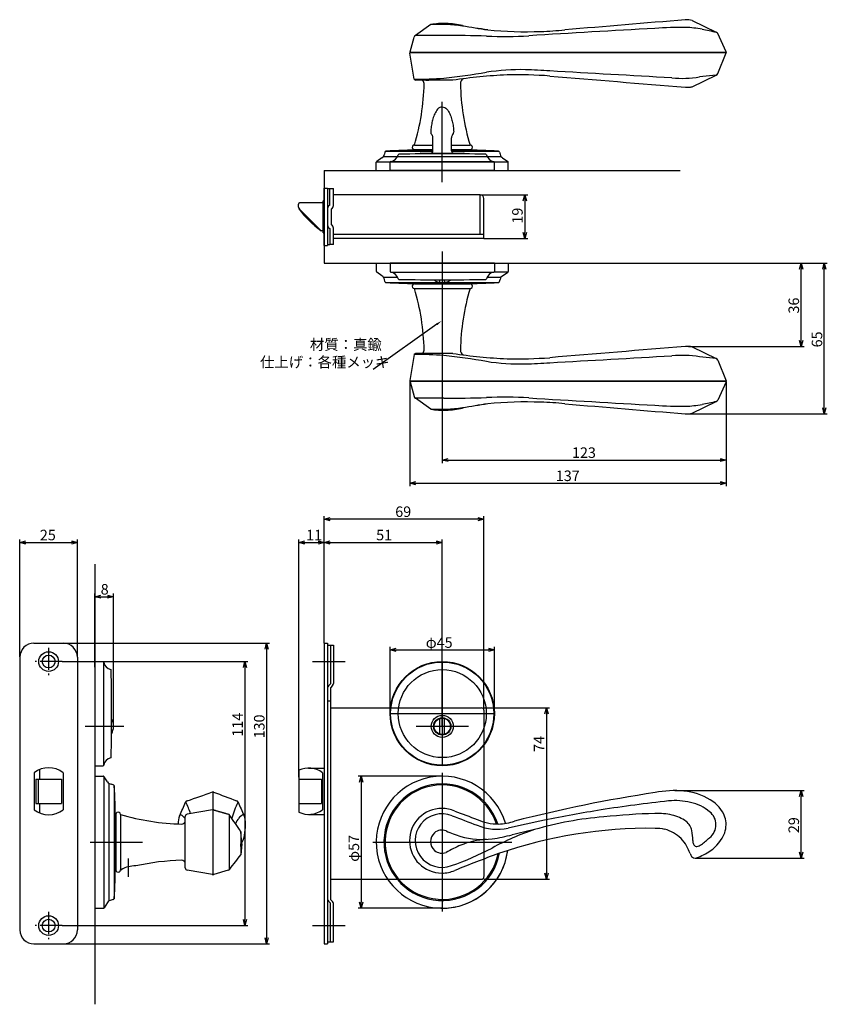
# Model space of a CAD drawing. Extents: x 1934 to 2563, y -721 to -296.
# Drawn here: x 2214 to 2563, y -721 to -296 of the extents above; entities that cross this region are included whole.
import ezdxf

# ---------------------------------------------------------------- set-up
doc = ezdxf.new("R2010")
doc.units = 0
doc.header["$LTSCALE"] = 0.5
doc.linetypes.add('CENTER2', pattern=[28.575, 19.05, -3.175, 3.175, -3.175])
doc.layers.get('0').update_dxf_attribs({"linetype": 'CONTINUOUS'})
for name, color, linetype in [('01', 1, 'CONTINUOUS'), ('1CENTER', 7, 'CENTER2'), ('1DIM', 7, 'CONTINUOUS')]:
    doc.layers.add(name, color=color, linetype=linetype)
doc.styles.get("Standard").update_dxf_attribs({"font": 'txt.shx', "bigfont": 'extfont.shx'})

msp = doc.modelspace()

# ---------------------------------------------------------------- linework, layer by layer
at = {"linetype": 'BYBLOCK'}
for p, q in [((2431.35, -374.46), (2432.05, -371.86)), ((2432.05, -371.86), (2432.75, -374.46)), ((2432.05, -371.86), (2432.05, -374.46)), ((2432.05, -390.66), (2431.35, -388.06)), ((2432.75, -388.06), (2432.05, -390.66)), ((2432.05, -390.66), (2432.05, -388.06)), ((2550.69, -403.96), (2551.39, -401.36)), ((2551.39, -401.36), (2552.08, -403.96)), ((2551.39, -401.36), (2551.39, -403.96)), ((2560.69, -403.96), (2561.39, -401.36)), ((2561.39, -401.36), (2562.08, -403.96)), ((2561.39, -401.36), (2561.39, -403.96)), ((2551.39, -437.29), (2550.69, -434.69)), ((2552.08, -434.69), (2551.39, -437.29)), ((2551.39, -437.29), (2551.39, -434.69)), ((2561.39, -466.48), (2560.69, -463.88)), ((2562.08, -463.88), (2561.39, -466.48)), ((2561.39, -466.48), (2561.39, -463.88)), ((2396.39, -486.36), (2398.99, -485.67)), ((2398.99, -487.06), (2396.39, -486.36)), ((2396.39, -486.36), (2398.99, -486.36)), ((2516.46, -485.67), (2519.06, -486.36)), ((2519.06, -486.36), (2516.46, -487.06)), ((2519.06, -486.36), (2516.46, -486.36)), ((2382.42, -496.36), (2385.02, -495.67)), ((2385.02, -497.06), (2382.42, -496.36)), ((2382.42, -496.36), (2385.02, -496.36)), ((2516.46, -495.67), (2519.06, -496.36)), ((2519.06, -496.36), (2516.46, -497.06)), ((2519.06, -496.36), (2516.46, -496.36)), ((2550.69, -631.69), (2551.39, -629.09)), ((2551.39, -629.09), (2552.08, -631.69)), ((2551.39, -629.09), (2551.39, -631.69)), ((2551.39, -658.25), (2550.69, -655.65)), ((2552.08, -655.65), (2551.39, -658.25)), ((2551.39, -658.25), (2551.39, -655.65))]:
    msp.add_line(p, q, dxfattribs=at)
at = {"layer": '01'}
for p, q in [((2504.33, -296.56), (2514.75, -301.58)), ((2391.44, -298.36), (2384.78, -303.07)), ((2382.48, -310.07), (2384.23, -303.84)), ((2397.07, -303.08), (2384.78, -303.07)), ((2519.06, -310.11), (2515.42, -302.25)), ((2382.42, -310.37), (2519.06, -310.37)), ((2519.12, -310.37), (2382.42, -310.37)), ((2384.29, -321.86), (2382.45, -310.66)), ((2515.4, -319.45), (2519.07, -310.62)), ((2384.29, -321.86), (2384.05, -321.92)), ((2400.93, -322.36), (2384.87, -322.36)), ((2504.31, -325.17), (2514.75, -320.13)), ((2514.75, -320.14), (2507.47, -320.96)), ((2393.69, -335.82), (2393.4, -336.32)), ((2394.02, -335.34), (2393.69, -335.82)), ((2394.39, -334.9), (2394.02, -335.34)), ((2394.81, -334.5), (2394.39, -334.9)), ((2395.29, -334.17), (2394.81, -334.5)), ((2395.82, -333.95), (2395.29, -334.17)), ((2396.39, -333.86), (2395.82, -333.95)), ((2396.39, -366.36), (2396.39, -331.7)), ((2396.39, -333.86), (2396.95, -333.95)), ((2396.39, -366.36), (2396.39, -335.44)), ((2396.95, -333.95), (2397.49, -334.17)), ((2397.49, -334.17), (2397.97, -334.5)), ((2397.97, -334.5), (2398.38, -334.9)), ((2398.38, -334.9), (2398.75, -335.34)), ((2398.75, -335.34), (2399.08, -335.82)), ((2399.08, -335.82), (2399.37, -336.32)), ((2392.18, -339.57), (2392.05, -340.13)), ((2392.34, -339.01), (2392.18, -339.57)), ((2392.51, -338.45), (2392.34, -339.01)), ((2392.7, -337.91), (2392.51, -338.45)), ((2392.91, -337.37), (2392.7, -337.91)), ((2393.14, -336.84), (2392.91, -337.37)), ((2393.4, -336.32), (2393.14, -336.84)), ((2396.39, -366.36), (2396.39, -336.73)), ((2396.39, -366.36), (2396.39, -337.07)), ((2396.39, -366.36), (2396.39, -339.86)), ((2396.39, -366.36), (2396.39, -339.86)), ((2396.39, -366.36), (2396.39, -339.86)), ((2399.37, -336.32), (2399.63, -336.84)), ((2399.63, -336.84), (2399.87, -337.37)), ((2399.87, -337.37), (2400.08, -337.91)), ((2400.08, -337.91), (2400.27, -338.45)), ((2400.27, -338.45), (2400.44, -339.01)), ((2400.44, -339.01), (2400.59, -339.57)), ((2400.59, -339.57), (2400.73, -340.13)), ((2391.46, -344.13), (2391.43, -344.72)), ((2391.51, -343.56), (2391.46, -344.13)), ((2391.57, -342.98), (2391.51, -343.56)), ((2391.64, -342.41), (2391.57, -342.98)), ((2391.72, -341.83), (2391.64, -342.41)), ((2391.82, -341.26), (2391.72, -341.83)), ((2391.92, -340.69), (2391.82, -341.26)), ((2392.05, -340.13), (2391.92, -340.69)), ((2400.73, -340.13), (2400.85, -340.69)), ((2400.85, -340.69), (2400.96, -341.26)), ((2400.96, -341.26), (2401.05, -341.83)), ((2401.05, -341.83), (2401.14, -342.41)), ((2401.14, -342.41), (2401.21, -342.98)), ((2401.21, -342.98), (2401.26, -343.56)), ((2401.26, -343.56), (2401.31, -344.13)), ((2401.31, -344.13), (2401.35, -344.72)), ((2391.43, -344.72), (2391.44, -345)), ((2391.44, -345), (2391.5, -345.28)), ((2391.5, -345.28), (2391.65, -345.59)), ((2391.84, -345.83), (2391.85, -345.85)), ((2391.85, -345.85), (2392.07, -346.13)), ((2392.39, -352.86), (2392.39, -347.21)), ((2400.39, -352.86), (2400.39, -347.21)), ((2384.39, -352.36), (2392.39, -352.36)), ((2384.4, -350.36), (2392.39, -350.36)), ((2392.39, -352.56), (2386.89, -352.56)), ((2396.39, -350.36), (2396.39, -350.36)), ((2396.39, -352.36), (2396.39, -352.36)), ((2396.39, -352.56), (2396.39, -352.56)), ((2400.39, -350.36), (2408.42, -350.36)), ((2400.39, -352.36), (2408.39, -352.36)), ((2405.89, -352.56), (2400.39, -352.56)), ((2370.35, -355.92), (2368.11, -357.41)), ((2370.94, -355.36), (2421.81, -355.36)), ((2371.61, -353.43), (2371.4, -354.37)), ((2371.93, -353.06), (2392.37, -353.06)), ((2387.16, -353.86), (2405.66, -353.86)), ((2396.39, -353.06), (2396.39, -353.06)), ((2400.41, -353.06), (2420.84, -353.06)), ((2421.17, -353.43), (2421.37, -354.37)), ((2422.43, -355.92), (2424.66, -357.41)), ((2367.89, -361.36), (2367.89, -357.83)), ((2367.96, -357.56), (2424.82, -357.56)), ((2373.89, -361.36), (2373.89, -357.82)), ((2374.14, -357.53), (2418.64, -357.53)), ((2418.89, -361.36), (2418.89, -357.82)), ((2424.89, -361.36), (2424.89, -357.82)), ((2345.39, -361.36), (2499.14, -361.36)), ((2367.89, -361.36), (2424.89, -361.36)), ((2371.39, -361.36), (2421.39, -361.36)), ((2418.89, -361.36), (2373.89, -361.36)), ((2396.39, -396.36), (2396.39, -422.86)), ((2396.39, -396.36), (2396.39, -422.86)), ((2396.39, -396.36), (2396.39, -422.86)), ((2396.39, -396.36), (2396.39, -422.86)), ((2367.89, -401.36), (2367.89, -404.89)), ((2367.89, -401.36), (2424.89, -401.36)), ((2371.39, -401.36), (2421.39, -401.36)), ((2418.89, -401.36), (2373.89, -401.36)), ((2373.89, -401.36), (2373.89, -404.9)), ((2418.89, -401.36), (2418.89, -404.9)), ((2424.89, -401.36), (2424.89, -404.9)), ((2370.35, -406.8), (2368.11, -405.31)), ((2370.94, -407.36), (2377.04, -407.36)), ((2374.14, -405.2), (2418.64, -405.2)), ((2396.39, -407.36), (2396.39, -407.36)), ((2415.73, -407.36), (2421.81, -407.36)), ((2418.74, -405.16), (2424.82, -405.16)), ((2422.43, -406.8), (2424.66, -405.31)), ((2371.61, -409.3), (2371.4, -408.35)), ((2371.93, -409.66), (2420.84, -409.66)), ((2384.39, -410.36), (2408.39, -410.36)), ((2384.4, -412.36), (2408.42, -412.36)), ((2405.89, -410.16), (2386.89, -410.16)), ((2392.89, -408.64), (2392.89, -408.56)), ((2395.39, -409.31), (2395.39, -408.56)), ((2397.39, -409.31), (2397.39, -408.56)), ((2399.89, -408.64), (2399.89, -408.56)), ((2421.17, -409.3), (2421.37, -408.35)), ((2504.31, -437.56), (2514.75, -442.59)), ((2384.29, -440.86), (2382.45, -452.07)), ((2384.29, -440.86), (2384.05, -440.8)), ((2400.93, -440.36), (2384.87, -440.36)), ((2514.75, -442.59), (2507.47, -441.76)), ((2515.4, -443.27), (2519.07, -452.1)), ((2382.42, -452.36), (2519.06, -452.36)), ((2519.12, -452.36), (2382.42, -452.36)), ((2382.48, -452.65), (2384.23, -458.88)), ((2519.06, -452.62), (2515.42, -460.47)), ((2397.07, -459.64), (2384.78, -459.65)), ((2391.44, -464.36), (2384.78, -459.65)), ((2504.33, -466.16), (2514.75, -461.15)), ((2345.39, -565.49), (2345.39, -510.56)), ((2411.79, -511.86), (2347.99, -511.86)), ((2414.39, -593.36), (2414.39, -510.56)), ((2213.89, -571.36), (2213.89, -520.64)), ((2216.49, -521.94), (2236.29, -521.94)), ((2238.89, -571.36), (2238.89, -520.64)), ((2334.39, -623.36), (2334.39, -520.64)), ((2336.99, -521.94), (2342.79, -521.94)), ((2345.39, -565.49), (2345.39, -520.64)), ((2345.39, -565.49), (2345.39, -520.64)), ((2347.99, -521.94), (2393.79, -521.94)), ((2396.39, -601.36), (2396.39, -520.64)), ((2246.39, -531.36), (2246.39, -721.36)), ((2246.39, -575.86), (2246.39, -544.06)), ((2254.39, -601.36), (2254.39, -544.06)), ((2248.99, -545.36), (2251.79, -545.36)), ((2232.79, -565.46), (2321.84, -565.46)), ((2320.54, -568.06), (2320.54, -692.66)), ((2373.89, -595.86), (2373.89, -567.06)), ((2376.49, -568.36), (2416.29, -568.36)), ((2418.89, -595.86), (2418.89, -567.06)), ((2232.19, -573.36), (2312.48, -573.36)), ((2246.39, -573.36), (2246.39, -618.36)), ((2246.39, -573.36), (2249.93, -573.36)), ((2250.22, -618.11), (2250.22, -573.61)), ((2340.39, -573.36), (2354.39, -573.36)), ((2396.39, -573.36), (2396.39, -618.36)), ((2311.18, -575.96), (2311.18, -684.76)), ((2396.39, -590.05), (2396.39, -612.67)), ((2374.03, -593.36), (2413.39, -593.36)), ((2414.39, -593.36), (2442.69, -593.36)), ((2414.39, -594.36), (2414.39, -609.36)), ((2373.89, -595.86), (2418.89, -595.86)), ((2395.39, -604.72), (2395.39, -598.01)), ((2397.39, -604.72), (2397.39, -598.01)), ((2441.39, -595.96), (2441.39, -664.76)), ((2258.8, -601.36), (2242.21, -601.36)), ((2407.7, -601.36), (2385.08, -601.36)), ((2407.7, -601.36), (2385.08, -601.36)), ((2246.39, -618.36), (2249.93, -618.36)), ((2246.39, -622.86), (2249.92, -622.86)), ((2246.39, -622.86), (2246.39, -679.86)), ((2250.19, -622.94), (2250.19, -679.79)), ((2251.83, -625.32), (2250.34, -623.08)), ((2396.39, -622.86), (2360.09, -622.86)), ((2396.4, -622.86), (2360.09, -622.86)), ((2396.39, -621.36), (2396.39, -681.36)), ((2396.39, -621.36), (2396.39, -681.36)), ((2396.39, -621.36), (2396.39, -681.36)), ((2252.39, -625.92), (2252.39, -676.79)), ((2254.32, -626.58), (2253.38, -626.38)), ((2254.69, -626.91), (2254.69, -675.82)), ((2361.39, -625.46), (2361.39, -677.26)), ((2361.39, -625.46), (2361.39, -677.26)), ((2297.39, -665.28), (2297.39, -629.64)), ((2414.39, -629.27), (2414.39, -666.16)), ((2297.09, -637.4), (2286.22, -639.26)), ((2255.19, -660.86), (2255.19, -641.86)), ((2255.39, -639.36), (2255.39, -663.36)), ((2257.39, -639.38), (2257.39, -663.4)), ((2285.39, -662.49), (2285.39, -640.24)), ((2304.35, -639.6), (2304.35, -663.09)), ((2309.39, -646.82), (2309.39, -656.76)), ((2309.9, -652.01), (2309.39, -646.82)), ((2244.26, -651.36), (2266.89, -651.36)), ((2244.26, -651.36), (2266.89, -651.36)), ((2309.9, -652.01), (2309.39, -656.76)), ((2366.39, -651.36), (2426.39, -651.36)), ((2366.39, -651.36), (2426.39, -651.36)), ((2366.39, -651.36), (2426.39, -651.36)), ((2504.65, -650.58), (2504.64, -651.06)), ((2257.39, -663.4), (2257.79, -663.24)), ((2297.09, -665.3), (2286.22, -663.48)), ((2303.92, -663.49), (2297.68, -665.27)), ((2372.8, -667.36), (2413.39, -667.36)), ((2414.39, -667.36), (2442.69, -667.36)), ((2246.39, -679.86), (2249.93, -679.86)), ((2251.83, -677.4), (2250.34, -679.64)), ((2254.32, -676.14), (2253.38, -676.35)), ((2396.39, -679.86), (2360.09, -679.86)), ((2396.39, -679.86), (2360.09, -679.86)), ((2232.19, -687.36), (2312.48, -687.36)), ((2340.39, -687.36), (2354.39, -687.36)), ((2232.71, -695.26), (2321.84, -695.26))]:
    msp.add_line(p, q, dxfattribs=at)
at = {"layer": '01', "linetype": 'BYBLOCK'}
for p, q in [((2345.39, -361.36), (2345.39, -401.36)), ((2345.39, -368.96), (2346.89, -368.96)), ((2345.39, -393.76), (2345.39, -368.96)), ((2346.89, -368.96), (2346.89, -393.76)), ((2346.89, -369.16), (2349.39, -369.16)), ((2347.79, -376.36), (2347.79, -369.16)), ((2349.39, -376.52), (2349.39, -369.16)), ((2412.79, -371.86), (2349.39, -371.86)), ((2412.79, -389.06), (2412.79, -371.86)), ((2414.39, -390.66), (2414.39, -373.46)), ((2334.29, -376.56), (2334.29, -375.86)), ((2334.29, -376.94), (2334.29, -376.56)), ((2334.49, -377.69), (2334.49, -377.86)), ((2343.94, -387.22), (2334.73, -378)), ((2344.89, -375.36), (2334.79, -375.36)), ((2345.39, -374.51), (2344.89, -374.51)), ((2344.89, -388.21), (2344.89, -374.51)), ((2348.49, -384.76), (2348.49, -377.96)), ((2347.79, -386.36), (2347.79, -393.46)), ((2349.39, -393.36), (2349.39, -386.2)), ((2344.89, -387.36), (2344.09, -387.36)), ((2344.89, -387.36), (2344.3, -387.36)), ((2344.89, -388.21), (2345.39, -388.21)), ((2414.39, -389.06), (2349.39, -389.06)), ((2366.83, -390.66), (2349.39, -390.66)), ((2414.39, -390.66), (2363.99, -390.66)), ((2345.39, -393.76), (2346.89, -393.76)), ((2347.79, -393.46), (2346.89, -393.46)), ((2349.39, -393.36), (2347.79, -393.36)), ((2345.39, -401.36), (2499.14, -401.36)), ((2345.39, -511.86), (2347.99, -511.16)), ((2347.99, -512.56), (2345.39, -511.86)), ((2345.39, -511.86), (2347.99, -511.86)), ((2411.79, -511.16), (2414.39, -511.86)), ((2414.39, -511.86), (2411.79, -512.56)), ((2414.39, -511.86), (2411.79, -511.86)), ((2213.89, -521.94), (2216.49, -521.24)), ((2216.49, -522.64), (2213.89, -521.94)), ((2213.89, -521.94), (2216.49, -521.94)), ((2236.29, -521.24), (2238.89, -521.94)), ((2238.89, -521.94), (2236.29, -522.64)), ((2238.89, -521.94), (2236.29, -521.94)), ((2334.39, -521.94), (2336.99, -521.24)), ((2336.99, -522.64), (2334.39, -521.94)), ((2334.39, -521.94), (2336.99, -521.94)), ((2342.79, -521.24), (2345.39, -521.94)), ((2345.39, -521.94), (2342.79, -522.64)), ((2345.39, -521.94), (2342.79, -521.94)), ((2345.39, -521.94), (2347.99, -521.24)), ((2347.99, -522.64), (2345.39, -521.94)), ((2345.39, -521.94), (2347.99, -521.94)), ((2393.79, -521.24), (2396.39, -521.94)), ((2396.39, -521.94), (2393.79, -522.64)), ((2396.39, -521.94), (2393.79, -521.94)), ((2246.39, -545.36), (2248.99, -544.66)), ((2248.99, -546.06), (2246.39, -545.36)), ((2246.39, -545.36), (2248.99, -545.36)), ((2251.79, -544.66), (2254.39, -545.36)), ((2254.39, -545.36), (2251.79, -546.06)), ((2254.39, -545.36), (2251.79, -545.36)), ((2219.99, -565.46), (2232.79, -565.46)), ((2319.84, -568.06), (2320.54, -565.46)), ((2320.54, -565.46), (2321.24, -568.06)), ((2320.54, -565.46), (2320.54, -568.06)), ((2345.39, -565.46), (2345.39, -695.26)), ((2345.39, -565.46), (2346.89, -565.46)), ((2346.89, -565.46), (2346.89, -695.26)), ((2346.89, -566.36), (2349.39, -566.36)), ((2348.19, -566.36), (2348.19, -582.96)), ((2349.39, -566.36), (2349.39, -582.86)), ((2373.89, -568.36), (2376.49, -567.66)), ((2376.49, -569.06), (2373.89, -568.36)), ((2373.89, -568.36), (2376.49, -568.36)), ((2416.29, -567.66), (2418.89, -568.36)), ((2418.89, -568.36), (2416.29, -569.06)), ((2418.89, -568.36), (2416.29, -568.36)), ((2213.99, -571.46), (2213.99, -689.26)), ((2238.79, -571.46), (2238.79, -689.26)), ((2310.48, -575.96), (2311.18, -573.36)), ((2311.18, -573.36), (2311.87, -575.96)), ((2311.18, -573.36), (2311.18, -575.96)), ((2348.19, -582.96), (2347.24, -583.91)), ((2349.04, -583.71), (2348.09, -584.66)), ((2348.09, -584.66), (2348.09, -676.06)), ((2346.89, -590.36), (2348.09, -590.36)), ((2348.09, -593.36), (2374.03, -593.36)), ((2440.69, -595.96), (2441.39, -593.36)), ((2441.39, -593.36), (2442.08, -595.96)), ((2441.39, -593.36), (2441.39, -595.96)), ((2414.39, -609.36), (2414.39, -629.27)), ((2222.39, -620.03), (2222.39, -624.11)), ((2334.39, -620.33), (2334.39, -638.39)), ((2338.68, -619.36), (2345.39, -619.36)), ((2220.14, -621.36), (2220.14, -637.36)), ((2220.89, -624.11), (2220.89, -634.61)), ((2220.89, -624.11), (2231.89, -624.11)), ((2221.89, -624.11), (2221.89, -634.61)), ((2231.89, -624.11), (2231.89, -634.61)), ((2232.64, -621.36), (2232.64, -637.36)), ((2334.39, -624.11), (2344.18, -624.11)), ((2344.18, -624.11), (2344.18, -634.61)), ((2344.68, -621.36), (2344.68, -637.36)), ((2360.69, -625.46), (2361.39, -622.86)), ((2360.69, -625.46), (2361.39, -622.86)), ((2361.39, -622.86), (2362.08, -625.46)), ((2361.39, -622.86), (2361.39, -625.46)), ((2361.39, -622.86), (2362.08, -625.46)), ((2361.39, -622.86), (2361.39, -625.46)), ((2220.89, -634.61), (2231.89, -634.61)), ((2222.39, -634.61), (2222.39, -638.69)), ((2334.39, -634.61), (2344.18, -634.61)), ((2338.68, -639.36), (2345.39, -639.36)), ((2348.09, -667.36), (2372.8, -667.36)), ((2441.39, -667.36), (2440.69, -664.76)), ((2442.08, -664.76), (2441.39, -667.36)), ((2441.39, -667.36), (2441.39, -664.76)), ((2348.19, -677.76), (2347.24, -676.81)), ((2349.04, -677.01), (2348.09, -676.06)), ((2348.19, -694.36), (2348.19, -677.76)), ((2349.39, -694.36), (2349.39, -677.86)), ((2361.39, -679.86), (2360.69, -677.26)), ((2361.39, -679.86), (2360.69, -677.26)), ((2362.08, -677.26), (2361.39, -679.86)), ((2361.39, -679.86), (2361.39, -677.26)), ((2362.08, -677.26), (2361.39, -679.86)), ((2361.39, -679.86), (2361.39, -677.26)), ((2311.18, -687.36), (2310.48, -684.76)), ((2311.87, -684.76), (2311.18, -687.36)), ((2311.18, -687.36), (2311.18, -684.76)), ((2320.54, -695.26), (2319.84, -692.66)), ((2321.24, -692.66), (2320.54, -695.26)), ((2320.54, -695.26), (2320.54, -692.66)), ((2219.99, -695.26), (2232.79, -695.26)), ((2345.39, -695.26), (2346.89, -695.26)), ((2346.89, -694.36), (2349.39, -694.36))]:
    msp.add_line(p, q, dxfattribs=at)
for centre, radius in [((2226.39, -573.36), 4.25), ((2226.39, -573.36), 2.75), ((2226.39, -687.36), 4.25), ((2226.39, -687.36), 2.75)]:
    msp.add_circle(centre, radius, dxfattribs=at)
at = {"layer": '01'}
for centre, radius in [((2396.39, -595.86), 22.5), ((2396.39, -595.86), 22.29), ((2396.39, -595.86), 19), ((2396.39, -601.36), 4.75), ((2396.39, -601.36), 3.75), ((2396.39, -601.36), 3.5)]:
    msp.add_circle(centre, radius, dxfattribs=at)
for centre, radius, start, end in [((4905.31, -29466.13), 29268.71, 94.711278, 94.813382), ((2502.24, -303.36), 7.11, 72.9166, 97.3415), ((2397.15, -329.85), 32, 88.2873, 100.2838), ((2394.66, -379.29), 80.99, 82.5933, 92.2811), ((2394.13, -356.57), 58.84, 79.254, 86.1258), ((2457.18, -35.8), 268.07, 258.7973, 261.1666), ((781.17, -10675.13), 10502.46, 81.044724, 81.105004), ((2432.58, -117.42), 184.02, 264.8346, 271.9608), ((3353.6, -15629.67), 15354.08, 93.230932, 93.434309), ((2434.3, -152.83), 148.57, 271.7674, 275.8171), ((2499.8, -447.6), 148.05, 89.3162, 94.4761), ((2498.75, -355.72), 56.23, 79.9383, 87.1369), ((2687.24, 584.44), 902.65, 258.58401, 258.98358), ((2514.29, -302.7), 1.21, 21.6696, 67.861), ((2385.67, -304.28), 1.5, 126.4381, 163.0609), ((2400.29, -771.53), 468.46, 88.1418, 90.3935), ((2423.31, -139.15), 164.35, 267.2686, 273.6719), ((2383.41, -310.42), 0.996, 159.7206, 193.928), ((2518.54, -310.37), 0.586, 335.0681, 27.2053), ((2430.46, -416.09), 98.27, 88.9263, 98.7696), ((2422.21, -628.63), 310.96, 86.1951, 88.1408), ((-16507.22, -327599.89), 327829.69, 86.676962, 86.6861925), ((2387.07, -198.76), 123.13, 268.7072, 274.6579), ((2384.88, -321.76), 0.602, 189.5549, 268.384), ((2387.07, -323.83), 1.5, 358.7443, 77.4822), ((2340.33, 162.12), 486.92, 276.6915, 278.8778), ((2434.84, -550.49), 230.63, 92.6013, 98.4558), ((2406.71, -323.87), 2.5, 122.3734, 179.873), ((2428.42, -528.99), 208.93, 86.0422, 91.1102), ((21137.95, 224648.99), 225745, 265.2496003, 265.2645183), ((2499.53, -269.12), 52.45, 265.6718, 278.7042), ((2514.19, -318.95), 1.31, 295.2721, 337.4635), ((2288.57, -321.68), 100.02, 343.3326, 358.7488), ((2504.19, -321.68), 100, 181.2506, 196.6691), ((2502.62, -297.4), 28.04, 267.5501, 270.2519), ((2502.73, -320.71), 4.73, 270.181, 289.5297), ((2392.93, -344.8), 1.5, 177.059, 223.5104), ((2390.39, -347.21), 2, 0, 32.629), ((2402.39, -347.21), 2, 143.0178, 180), ((2398.89, -344.55), 2.39, 321.4044, 323.969), ((2402.45, -347.27), 2.09, 136.6267, 142.8877), ((2399.85, -344.8), 1.5, 316.4896, 2.941), ((2385.86, -552.56), 200, 89.7051, 93.9558), ((2384.39, -351.36), 1, 89.4413, 270.487), ((2406.92, -552.56), 200, 86.0442, 90.2949), ((2408.38, -351.36), 1, 270.0131, 90.6057), ((2368.96, -353.84), 2.5, 303.7053, 347.7611), ((2372.1, -353.53), 0.5, 93.9558, 167.7611), ((2373.46, -353.59), 4, 279.7419, 345.8238), ((2377.63, -354.64), 0.3, 91.0752, 165.8238), ((2396.39, -1354.16), 1000, 90, 91.07517), ((2387.16, -354.36), 0.5, 90, 180), ((2391.39, -352.86), 1, 270.0879, 359.9988), ((2396.39, -1354.16), 1000, 88.92483, 90), ((2401.39, -352.86), 1, 180, 270), ((2405.66, -354.36), 0.5, 0, 90), ((2415.15, -354.64), 0.3, 14.1762, 88.9248), ((2419.31, -353.59), 4, 194.1762, 260.2581), ((2420.68, -353.53), 0.5, 12.2389, 86.0442), ((2423.82, -353.84), 2.5, 192.2389, 236.2947), ((2368.39, -357.83), 0.5, 123.7053, 180), ((2374.19, -357.82), 0.3, 99.7419, 180), ((2418.59, -357.82), 0.3, 0, 80.2581), ((2424.39, -357.82), 0.5, 0, 56.42), ((2368.39, -404.89), 0.5, 180, 236.2947), ((2368.96, -408.88), 2.5, 12.2389, 56.2947), ((2374.19, -404.9), 0.3, 180, 260.2581), ((2373.46, -409.14), 4, 14.1762, 80.2581), ((2419.31, -409.14), 4, 99.7419, 165.8238), ((2418.59, -404.9), 0.3, 279.7419, 0), ((2423.82, -408.88), 2.5, 123.7053, 167.7611), ((2424.39, -404.9), 0.5, 303.58, 0), ((2372.1, -409.19), 0.5, 192.2389, 266.0442), ((2385.86, -210.16), 200, 266.0442, 270.2949), ((2377.63, -408.09), 0.3, 194.1762, 268.9248), ((2396.39, 591.44), 1000, 268.92483, 270), ((2384.39, -411.36), 1, 89.513, 270.5587), ((2288.57, -441.05), 100.02, 1.2512, 16.6674), ((2396.39, -403.76), 6, 234.3147, 256.8165), ((2395.09, -409.31), 0.3, 256.8165, 0), ((2396.39, 591.44), 1000, 270, 271.07517), ((2397.69, -409.31), 0.3, 180, 283.1835), ((2396.39, -403.76), 6, 283.1835, 305.6853), ((2504.19, -441.05), 100, 163.3309, 178.7494), ((2406.92, -210.16), 200, 269.7051, 273.9558), ((2408.38, -411.36), 1, 269.3943, 89.9869), ((2415.15, -408.09), 0.3, 271.0752, 345.8238), ((2420.68, -409.19), 0.5, 273.9558, 347.7611), ((21137.95, -225411.72), 225745, 94.7354817, 94.7503997), ((2502.62, -465.32), 28.04, 89.7481, 92.4499), ((2502.73, -442.01), 4.73, 70.4703, 89.819), ((2384.88, -440.96), 0.602, 91.616, 170.4451), ((2387.07, -563.96), 123.13, 85.3421, 91.2928), ((2387.07, -438.9), 1.5, 282.5178, 1.2557), ((2340.33, -924.84), 486.92, 81.1222, 83.3085), ((2434.84, -212.24), 230.63, 261.5442, 267.3987), ((2406.71, -438.86), 2.5, 180.127, 237.6266), ((-16507.22, 326837.16), 327829.69, 273.3138075, 273.323038), ((2499.53, -493.61), 52.45, 81.2958, 94.3282), ((2430.46, -346.63), 98.27, 261.2304, 271.0737), ((2428.42, -233.74), 208.93, 268.8898, 273.9578), ((2422.21, -134.1), 310.96, 271.8592, 273.8049), ((2514.19, -443.77), 1.31, 22.5365, 64.7279), ((2383.41, -452.31), 0.996, 166.072, 200.2794), ((2518.54, -452.35), 0.586, 332.7947, 24.9319), ((2385.67, -458.44), 1.5, 196.9391, 233.5619), ((2400.29, 8.81), 468.46, 269.6065, 271.8582), ((781.17, 9912.41), 10502.46, 278.894996, 278.955276), ((2457.18, -726.93), 268.07, 98.8334, 101.2027), ((2423.31, -623.57), 164.35, 86.3281, 92.7314), ((2432.58, -645.31), 184.02, 88.0392, 95.1654), ((3353.6, 14866.95), 15354.08, 266.565691, 266.769068), ((2434.3, -609.89), 148.57, 84.1829, 88.2326), ((4905.31, 28703.4), 29268.71, 265.186618, 265.288722), ((2499.8, -315.12), 148.05, 265.5239, 270.6838), ((2498.75, -407), 56.23, 272.8631, 280.0617), ((2687.24, -1347.17), 902.65, 101.01642, 101.41599), ((2514.29, -460.02), 1.21, 292.139, 338.3304), ((2394.66, -383.43), 80.99, 267.7189, 277.4067), ((2397.15, -432.88), 32, 259.7162, 271.7127), ((2394.13, -406.16), 58.84, 273.8742, 280.746), ((2502.24, -459.36), 7.11, 262.6585, 287.0834), ((2249.93, -573.66), 0.3, 9.7419, 90), ((2254.16, -572.94), 4, 189.7419, 255.8238), ((2253.11, -577.1), 0.3, 1.0752, 75.8238), ((1253.59, -595.86), 1000, 0, 1.07517), ((2413.39, -594.36), 1, 0, 90), ((1253.59, -595.86), 1000, 358.92483, 0), ((2247.63, -601.36), 6.76, 331.1686, 28.1976), ((2254.16, -618.79), 4, 104.1762, 170.2581), ((2253.11, -614.62), 0.3, 284.1762, 358.9248), ((2249.93, -618.06), 0.3, 270, 350.2581), ((2249.92, -623.36), 0.5, 33.7053, 90), ((2396.39, -651.36), 28.5, 16.635, 352.7391), ((2253.91, -623.93), 2.5, 213.7053, 257.7611), ((2254.21, -627.07), 0.5, 3.9558, 77.7611), ((2055.19, -640.83), 200, 359.7051, 3.9558), ((2396.39, -651.36), 25.2, 18.1507, 349.0806), ((2396.39, -651.36), 24.7, 18.5588, 348.4057), ((2496.77, -670.51), 41.42, 84.4447, 101.7976), ((2176.8, -299.45), 351.48, 288.1405, 290.0193), ((2297.38, -630.31), 0.665, 65.5147, 112.7359), ((2408.09, -353.15), 297.79, 248.2308, 250.2698), ((2577.39, -1224.31), 600.98, 98.52456, 104.42866), ((2496.93, -663.56), 30.14, 77.1078, 95.2972), ((2498.34, -655.57), 26.4, 58.4287, 84.6892), ((2505.34, -645.19), 13.9, 19.7535, 60.6279), ((2179.74, -590.58), 114.4, 334.4521, 337.6524), ((2286.57, -634.52), 1.12, 107.8104, 156.4374), ((2285.57, -634.15), 0.0719, 30.4501, 110.6059), ((2255.8, -649.42), 33.53, 18.0886, 27.1703), ((2297.3, -638.89), 1.5, 75.5839, 98.0676), ((2348.75, -653.82), 45.15, 154.2884, 163.4636), ((2307.21, -634.52), 1.12, 22.5182, 71.5266), ((2308.51, -634.46), 0.493, 130.0999, 153.2279), ((2308.21, -634.11), 0.0323, 31.7158, 126.5995), ((2413.78, -590.74), 114.1, 202.328, 205.5099), ((2396.21, -650.75), 13.95, 89.8992, 180.172), ((2396.13, -651.72), 14.92, 67.8022, 89.5802), ((2553.58, -1193.16), 562.72, 99.0574, 101.5943), ((2555.29, -1200.81), 570.55, 96.1525, 99.106), ((2499.91, -652.15), 18.36, 49.4554, 78.2363), ((2256.39, -639.37), 1, 359.4413, 180.487), ((2286.07, -543.55), 100.01, 253.3312, 268.7479), ((2292.7, -643.5), 10.38, 159.8113, 179.963), ((2283.92, -640.37), 1.07, 139.7459, 152.6237), ((2283.35, -639.88), 0.323, 101.3088, 141.3054), ((2283.32, -639.94), 0.372, 63.2278, 94.9603), ((2281.35, -644.12), 4.99, 36.0725, 64.6414), ((2286.39, -640.24), 1, 99.6849, 180), ((2303.71, -640.29), 1.09, 28.3274, 79.4909), ((-1483.88, -3184.43), 4563.81, 33.78156, 33.8881), ((2318.82, -648.98), 13.01, 142.5424, 154.4537), ((2312.39, -644.02), 4.89, 115.3301, 142.8043), ((2310.47, -639.98), 0.42, 91.71, 115.2592), ((2310.45, -639.84), 0.275, 44.6769, 87.3852), ((2310.04, -640.25), 0.852, 26.5116, 45.1621), ((2304, -642.72), 7.38, 7.6233, 22.6161), ((2300.17, -643.68), 11.31, 359.3, 9.8973), ((2396.24, -650.67), 11.57, 67.596, 290.9305), ((2958.66, 827.6), 1570.07, 249.18195, 249.60204), ((3323.59, 1798.69), 2605.14, 249.27711, 249.50527), ((2420.53, -621.58), 21.94, 245.6165, 270.4406), ((2519.47, -1038.1), 403.98, 101.2745, 103.5511), ((2477.26, -784.74), 144.73, 94.423, 106.4625), ((2498.16, -952.3), 313.5, 91.8077, 95.8695), ((2489.34, -666.9), 27.97, 76.9832, 92.1971), ((2491.84, -656.41), 17.18, 54.7141, 77.2067), ((2507.5, -643.82), 7.1, 307.7239, 52.2761), ((2508.5, -643.85), 10.47, 340.4308, 18.6843), ((2283.63, -641.66), 1.89, 278.0083, 338.3482), ((2267.12, -641.13), 44.44, 350.5988, 356.5313), ((2396.27, -651.18), 5.03, 68.9309, 130.707), ((2420.3, -623.05), 22.77, 247.0743, 281.4389), ((2468.67, -745.65), 104.84, 108.0146, 118.9314), ((2419.32, -615.5), 28.05, 272.8131, 287.247), ((2485.79, -844.95), 199.58, 89.2791, 109.0353), ((2482.37, -870.24), 228.99, 101.6201, 104.0858), ((2488.14, -667.89), 22.5, 78.8346, 89.5778), ((2488.74, -660.53), 15.19, 60.1371, 75.6909), ((2496.86, -648.15), 7.57, 13.5683, 49.6209), ((2300.98, -646.63), 10.14, 331.1126, 350.0115), ((2396.35, -651.16), 5.06, 131.5612, 228.4388), ((2413.22, -615.77), 34.24, 243.7577, 255.0363), ((2414.03, -614.16), 36.02, 254.4594, 276.2571), ((2414.03, -614.16), 36.02, 254.4594, 276.2571), ((2417.9, -686.65), 36.59, 93.7892, 111.6919), ((2417.9, -686.65), 36.59, 93.7892, 111.6919), ((2404.39, -563.61), 87.41, 278.9282, 284.7493), ((2489.01, -660.29), 14.85, 29.4333, 60.562), ((2478.83, -651.09), 25.82, 1.1137, 10.5097), ((2483.68, -618.91), 41.53, 306.3279, 312.6908), ((2503.1, -641.48), 16.35, 303.6103, 338.948), ((2396.25, -650.74), 13.98, 180.1761, 269.9652), ((2430.21, -712.49), 65.18, 113.3521, 119.54), ((2352.98, -527.63), 142, 289.4976, 297.2289), ((2473.49, -667.75), 32.05, 20.9698, 27.4071), ((2507.81, -651), 3.17, 181.1298, 208.7312), ((2506.45, -651.66), 1.66, 211.2479, 240.3568), ((2506.18, -651.94), 1.28, 244.4857, 280.184), ((2505.07, -647.67), 5.69, 283.5912, 304.3573), ((412.76, 771.76), 2374.41, 322.82587, 323.01332), ((2396.27, -650.92), 5.19, 230.8427, 290.3581), ((2396.39, -651.36), 28.5, 270, 352.7391), ((2591.61, -1126.27), 500.1, 109.9841, 112.3102), ((2508.33, -654.56), 5.21, 199.2728, 214.0642), ((2505.54, -656.34), 1.9, 216.6154, 251.6709), ((2505.57, -656.29), 1.96, 251.425, 289.1618), ((2497.21, -633.16), 26.55, 289.8309, 304.2753), ((2055.19, -661.89), 200, 356.0442, 0.2949), ((2263.55, -672.68), 11.06, 87.7624, 121.4308), ((2286.07, -759.18), 100.02, 91.2513, 102.7573), ((2283.79, -660.85), 1.66, 16.9917, 86.7395), ((2286.39, -662.49), 1, 180, 260.4774), ((2303.55, -662.11), 1.43, 284.9209, 323.748), ((2256.39, -663.36), 1, 180.0131, 0.6057), ((2297.3, -663.81), 1.5, 261.8642, 284.3626), ((2396, -649.27), 15.45, 270.8893, 291.9202), ((2413.39, -666.36), 1, 270, 0), ((2254.21, -675.65), 0.5, 282.2389, 356.0442), ((2249.93, -679.36), 0.5, 270, 326.42), ((2253.91, -678.79), 2.5, 102.2389, 146.2947)]:
    msp.add_arc(centre, radius, start, end, dxfattribs=at)
at = {"layer": '01', "linetype": 'BYBLOCK'}
for centre, radius, start, end in [((2412.79, -373.46), 1.6, 0, 90), ((2334.79, -375.86), 0.5, 90, 180), ((2335.79, -376.94), 1.5, 190.6281, 225), ((2334.79, -377.86), 0.3, 180, 217.7405), ((2374.09, -347.44), 50, 217.7405, 232.8678), ((2348.49, -377.8), 1.6, 115.9445, 180), ((2347.79, -376.52), 1.6, 295.9445, 0), ((2348.49, -384.92), 1.6, 180, 244.0555), ((2347.79, -386.2), 1.6, 0, 64.0555), ((2344.09, -387.06), 0.3, 232.8678, 270), ((2344.3, -386.86), 0.5, 225, 270), ((2219.99, -571.46), 6, 90, 180), ((2232.79, -571.46), 6, 0, 90), ((2348.09, -584.76), 1.2, 135, 180), ((2348.19, -582.86), 1.2, 315, 0), ((2226.39, -629.36), 10.15, 51.9926, 128.0074), ((2338.68, -629.36), 10, 53.1301, 115.4225), ((2226.39, -629.36), 10.15, 231.9926, 308.0074), ((2338.68, -629.36), 10, 244.5775, 306.8699), ((2348.09, -675.96), 1.2, 180, 225), ((2348.19, -677.86), 1.2, 0, 45), ((2219.99, -689.26), 6, 180, 270), ((2232.79, -689.26), 6, 270, 0)]:
    msp.add_arc(centre, radius, start, end, dxfattribs=at)
at = {"layer": '01'}
for points in [[(2384.78, -303.07), (2384.78, -303.07), (2384.78, -303.07)], [(2404.21, -323.86), (2404.2, -323.86), (2404.2, -323.86)], [(2404.21, -438.86), (2404.2, -438.86), (2404.2, -438.86)], [(2384.78, -459.65), (2384.78, -459.65), (2384.78, -459.65)]]:
    msp.add_open_spline(points, degree=2, dxfattribs=at)
for points in [[(2384.37, -321.87), (2384.33, -321.86), (2384.31, -321.86), (2384.29, -321.86), (2384.29, -321.86), (2384.29, -321.86)], [(2384.37, -440.86), (2384.33, -440.86), (2384.31, -440.87), (2384.29, -440.87), (2384.29, -440.86), (2384.29, -440.86)]]:
    msp.add_open_spline(points, degree=3, knots=[-1.813485, -1.813485, -1.813485, -1.813485, -0.906743, -0.906743, -0.54643, -0.54643, -0.54643, -0.54643], dxfattribs=at)
for points, weights in [([(2384.37, -321.87), (2384.37, -321.87), (2384.37, -321.87)], [1, 0.999956766845, 1]), ([(2389.26, -322.36), (2389.96, -322.36), (2390.66, -322.36)], [1, 0.999999996807, 1]), ([(2400.93, -322.36), (2400.51, -322.36), (2400.09, -322.36)], [1, 0.999999998364, 1]), ([(2384.37, -440.86), (2384.37, -440.86), (2384.37, -440.86)], [1, 0.999956766845, 1]), ([(2389.26, -440.36), (2389.96, -440.36), (2390.66, -440.36)], [1, 0.999999996807, 1]), ([(2400.93, -440.36), (2400.51, -440.36), (2400.09, -440.36)], [1, 0.999999998364, 1]), ([(2297.68, -637.44), (2300.79, -638.33), (2303.91, -639.22)], [1, 0.999999999973, 1]), ([(2309.39, -653.29), (2309.39, -652.66), (2309.39, -652.03)], [1, 0.999998150988, 1])]:
    msp.add_rational_spline(points, weights, degree=2, dxfattribs=at)
at = {"layer": '01', "linetype": 'BYBLOCK'}
msp.add_open_spline([(2334.31, -377.22), (2334.3, -377.12), (2334.29, -377.03), (2334.29, -376.94)], degree=3, dxfattribs=at)
at = {"layer": '1CENTER'}
for p, q in [((2226.39, -567.49), (2226.39, -579.24)), ((2232.26, -573.36), (2220.51, -573.36)), ((2260.89, -666.36), (2260.89, -658.36)), ((2260.89, -666.36), (2260.89, -658.36)), ((2226.39, -681.49), (2226.39, -693.24)), ((2232.26, -687.36), (2220.51, -687.36))]:
    msp.add_line(p, q, dxfattribs=at)
at = {"layer": '1DIM'}
for p, q in [((2412.79, -371.86), (2433.35, -371.86)), ((2432.05, -374.46), (2432.05, -388.06)), ((2414.39, -390.66), (2433.35, -390.66)), ((2499.14, -401.36), (2552.69, -401.36)), ((2499.14, -401.36), (2562.69, -401.36)), ((2551.39, -434.69), (2551.39, -403.96)), ((2561.39, -463.88), (2561.39, -403.96)), ((2396.39, -422.86), (2396.39, -487.66)), ((2394.01, -427.77), (2366.54, -447.27)), ((2502.74, -437.29), (2552.69, -437.29)), ((2382.42, -452.36), (2382.42, -497.66)), ((2519.06, -452.62), (2519.06, -487.66)), ((2519.06, -452.62), (2519.06, -497.66)), ((2502.24, -466.48), (2562.69, -466.48)), ((2398.99, -486.36), (2516.46, -486.36)), ((2385.02, -496.36), (2516.46, -496.36)), ((2496.77, -629.09), (2552.69, -629.09)), ((2551.39, -655.65), (2551.39, -631.69)), ((2505.6, -658.25), (2552.69, -658.25))]:
    msp.add_line(p, q, dxfattribs=at)
msp.add_solid([(2393.76, -427.41), (2396.13, -426.26), (2394.26, -428.12)], dxfattribs=at)

# ---------------------------------------------------------------- texts
at = {"layer": '01', "linetype": 'CONTINUOUS'}
for s, p in [('材質：真鍮', (2339.24, -438.78)), ('仕上げ：各種メッキ', (2317.7, -446.36)), ('69', (2376.08, -510.95)), ('25', (2222.6, -521.03)), ('11', (2337.61, -521.03)), ('51', (2367.84, -521.03)), ('8', (2248.87, -544.45)), ('φ45', (2389.26, -567.45))]:
    msp.add_text(s, height=4.55, dxfattribs=at).set_placement(p)
for s, p in [('114', (2310.27, -605.78)), ('130', (2319.63, -606.56)), ('74', (2440.48, -612.39)), ('φ57', (2360.48, -659.85)), ('φ57', (2360.48, -659.85))]:
    msp.add_text(s, height=4.55, rotation=90, dxfattribs=at).set_placement(p)
at = {"layer": '1DIM', "linetype": 'CONTINUOUS'}
for s, p in [('19', (2431.14, -384.3)), ('36', (2550.48, -423.12)), ('65', (2560.48, -437.73)), ('29', (2550.48, -647.46))]:
    msp.add_text(s, height=4.55, rotation=90, dxfattribs=at).set_placement(p)
for s, p in [('123', (2452.41, -485.45)), ('137', (2445.43, -495.45))]:
    msp.add_text(s, height=4.55, dxfattribs=at).set_placement(p)

doc.saveas('drawing.dxf')
